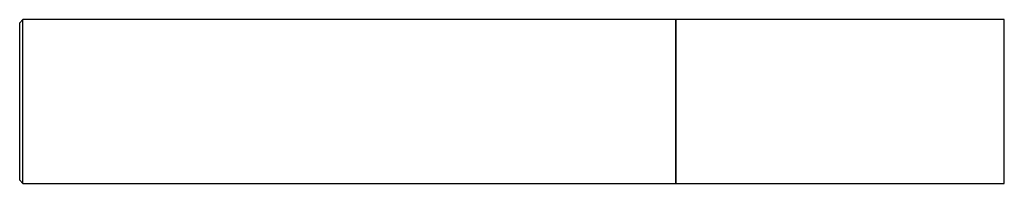
# Model space of a CAD drawing. Units: inches. Extents: x 0 to 6, y -0.5 to 0.5.
import ezdxf

# ---------------------------------------------------------------- set-up
doc = ezdxf.new("R2010")
doc.units = ezdxf.units.IN
doc.header["$MEASUREMENT"] = 0

msp = doc.modelspace()

# ---------------------------------------------------------------- linework, layer by layer
at = {"color": 7, "linetype": 'Continuous', "lineweight": 25}
for p, q in [((0.02, 0.5), (0, 0.48)), ((0, -0.48), (0, 0.48)), ((3.999, 0.5), (0.02, 0.5)), ((0.02, -0.5), (0.02, 0.5)), ((4, 0.499), (3.999, 0.5)), ((3.999, -0.5), (3.999, 0.5)), ((6, 0.5), (4, 0.5)), ((4, -0.5), (4, 0.5)), ((6, -0.5), (6, 0.5)), ((0, -0.48), (0.02, -0.5)), ((0.02, -0.5), (3.999, -0.5)), ((3.999, -0.5), (4, -0.499)), ((4, -0.5), (6, -0.5))]:
    msp.add_line(p, q, dxfattribs=at)

doc.saveas('drawing.dxf')
